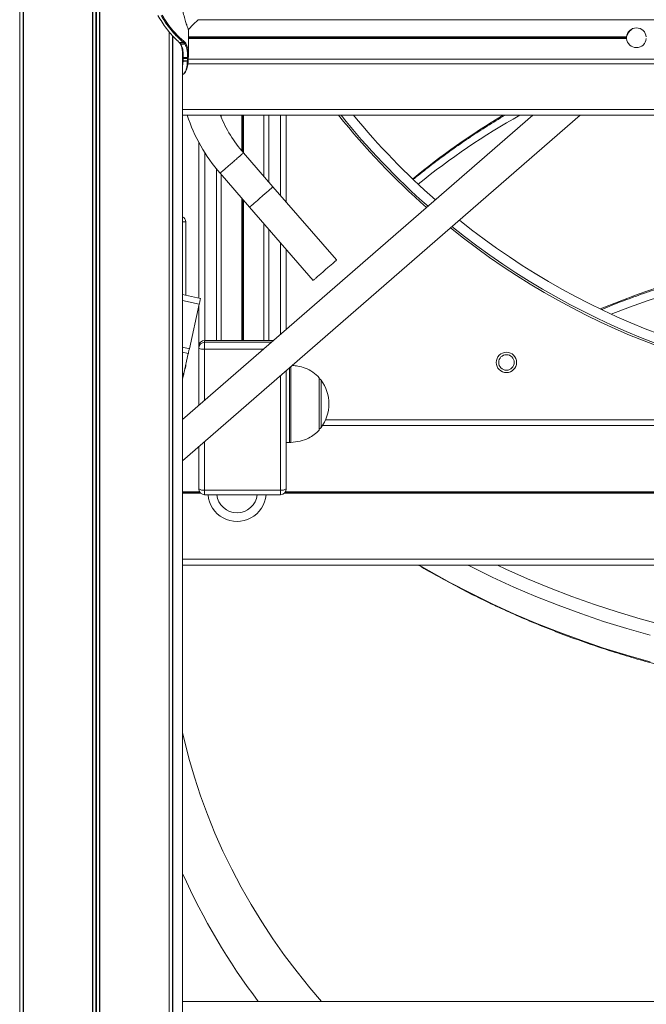
# Model space of a CAD drawing. Units: millimetres. Extents: x 599 to 14801, y -10862 to 9488.
# Drawn here: x 7203 to 7526, y 6967 to 7475 of the extents above; entities that cross this region are included whole.
import ezdxf

# ---------------------------------------------------------------- set-up
doc = ezdxf.new("R2010")
doc.units = ezdxf.units.MM
doc.header["$LTSCALE"] = 50

msp = doc.modelspace()

# ---------------------------------------------------------------- linework, layer by layer
at = {"color": 7, "linetype": 'Continuous', "lineweight": 18}
for p, q in [((7240.24, 8308.95), (7240.24, 5468.47)), ((7240.39, 8309.09), (7240.39, 5468.47)), ((7243.88, 8312.58), (7243.88, 5468.47)), ((7244.02, 8312.72), (7244.02, 5468.47)), ((7204.53, 8273.24), (7204.53, 5468.47)), ((7204.57, 8273.27), (7204.57, 5468.47)), ((7202.68, 8271.43), (7202.68, 5468.47)), ((7202.79, 8271.53), (7202.79, 5468.47)), ((7289.63, 7456.42), (7289.63, 7469.9)), ((7294.68, 7474.77), (8034.58, 7474.77)), ((7518.42, 7470.1), (7516.27, 7468.23)), ((7279.69, 7468.58), (7279.69, 6668.47)), ((7279.73, 7468.54), (7279.73, 6668.47)), ((7281.47, 7466.52), (7281.47, 6668.47)), ((7281.58, 7466.41), (7281.58, 6668.47)), ((7285.08, 7463.02), (7285.13, 7462.97)), ((7285.36, 7462.46), (7285.51, 7462.24)), ((7285.37, 7462.49), (7285.38, 7462.47)), ((7285.67, 7462.34), (7285.79, 7462.12)), ((7287.24, 7462.97), (7287.18, 7463.02)), ((7287.6, 7463.41), (7287.65, 7463.36)), ((7287.93, 7462.13), (7287.81, 7462.33)), ((7288.23, 7462.7), (7288.35, 7462.5)), ((7286.63, 6668.47), (7286.63, 7457.76)), ((7287.02, 7455.3), (7287, 7454.71)), ((7289.2, 7454.74), (7289.22, 7455.28)), ((7289.62, 7455.61), (7289.59, 7455.04)), ((7286.95, 7453.54), (7286.93, 7453.32)), ((7289.13, 7453.32), (7289.14, 7453.54)), ((7289.52, 7453.79), (7289.52, 7453.82)), ((8039.7, 7454.46), (7289.56, 7454.46)), ((7286.63, 7247.34), (7491.48, 7425.47)), ((7467.1, 7425.47), (7286.63, 7268.55)), ((8042.49, 7425.47), (7286.63, 7425.47)), ((7306.55, 7424.35), (7306.55, 7425.47)), ((7328.57, 7393.95), (7328.57, 7425.47)), ((7340.06, 7380.73), (7340.06, 7425.47)), ((7295.06, 7331.16), (7295.06, 7411.37)), ((7333.23, 7388.58), (7318.02, 7406.08)), ((7305.95, 7395.58), (7321.16, 7378.08)), ((7306.55, 7309.32), (7306.55, 7394.88)), ((7366.04, 7350.85), (7333.23, 7388.58)), ((7321.16, 7378.08), (7353.97, 7340.35)), ((7288.31, 7370.47), (7288.31, 7332.66)), ((7328.57, 7309.32), (7328.57, 7369.56)), ((7340.06, 7315.01), (7340.06, 7356.35)), ((7295.86, 7330.99), (7286.63, 7333.03)), ((7290.13, 7305.11), (7295.22, 7328.06)), ((7295.06, 7306.91), (7295.06, 7327.36)), ((7298.01, 7309.32), (7333.53, 7309.32)), ((7298.01, 7309.32), (7298.01, 7308.38)), ((7298.01, 7304.87), (7298.01, 7308.38)), ((7304.06, 7309.32), (7298.06, 7309.32)), ((7333.53, 7309.32), (7331.06, 7309.32)), ((7289.59, 7302.68), (7286.63, 7303.34)), ((7287.29, 7292.33), (7289.59, 7302.68)), ((7295.01, 7305.43), (7295.01, 7306.38)), ((7295.01, 7275.83), (7295.01, 7305.43)), ((7287.24, 7292.06), (7287.27, 7292.2)), ((7288.31, 7296.91), (7288.31, 7296.47)), ((7340.11, 7293.85), (7340.11, 7232.76)), ((7286.63, 7289.34), (7287.12, 7291.54)), ((7287.15, 7291.67), (7287.18, 7291.81)), ((7357.06, 7290.15), (7357.06, 7274.1)), ((7357.06, 7274.1), (7357.06, 7263.15)), ((7360.39, 7268.47), (7968.73, 7268.47)), ((7340.11, 7256.65), (7341.72, 7256.65)), ((7295.01, 7232.76), (7295.01, 7254.63)), ((7298.01, 7232.2), (7337.11, 7232.2)), ((7298.01, 7229.76), (7337.11, 7229.76)), ((7286.63, 7193.47), (8042.49, 7193.47)), ((7286.63, 6968.47), (8042.49, 6968.47))]:
    msp.add_line(p, q, dxfattribs=at)
at = {"color": 8, "linetype": 'Continuous', "lineweight": 18}
for p, q in [((7242, 8310.7), (7242, 5468.47)), ((7242.26, 8310.97), (7242.26, 5468.47)), ((7204.47, 8273.17), (7204.47, 5468.47)), ((7279.8, 7468.46), (7279.8, 6668.47)), ((7515.48, 7465.87), (7289.63, 7465.87)), ((7515.47, 7465.75), (7289.63, 7465.75)), ((7515.46, 7465.6), (7289.63, 7465.6)), ((7515.46, 7465.34), (7289.63, 7465.34)), ((7515.47, 7465.2), (7289.63, 7465.2)), ((7515.48, 7465.07), (7289.63, 7465.07)), ((7286.93, 7453.32), (7286.63, 7450.86)), ((8039.93, 7451.97), (7289.34, 7451.97)), ((8042.49, 7428.47), (7286.63, 7428.47)), ((7317.16, 7407.09), (7317.16, 7425.47)), ((7317.29, 7406.93), (7317.29, 7425.47)), ((7317.43, 7406.76), (7317.43, 7425.47)), ((7317.69, 7406.46), (7317.69, 7425.47)), ((7317.83, 7406.29), (7317.83, 7425.47)), ((7317.96, 7406.14), (7317.96, 7425.47)), ((7331.06, 7391.08), (7331.06, 7425.47)), ((7337.06, 7384.18), (7337.06, 7425.47)), ((7298.06, 7309.32), (7298.06, 7406.2)), ((7304.06, 7309.32), (7304.06, 7397.82)), ((7317.16, 7309.32), (7317.16, 7382.68)), ((7317.29, 7309.32), (7317.29, 7382.54)), ((7317.43, 7309.32), (7317.43, 7382.37)), ((7317.69, 7309.32), (7317.69, 7382.07)), ((7317.83, 7309.32), (7317.83, 7381.91)), ((7317.96, 7309.32), (7317.96, 7381.76)), ((7286.63, 7370.47), (7288.31, 7370.47)), ((7331.06, 7309.32), (7331.06, 7366.7)), ((7337.06, 7312.4), (7337.06, 7359.8)), ((7295.22, 7328.06), (7286.63, 7329.96)), ((7298.01, 7308.38), (7332.44, 7308.38)), ((7290.13, 7305.11), (7286.63, 7305.89)), ((7328.4, 7304.87), (7298.01, 7304.87)), ((7298.01, 7304.87), (7298.01, 7278.44)), ((7287.29, 7292.33), (7286.63, 7292.47)), ((7287.27, 7292.2), (7286.63, 7292.34)), ((7287.24, 7292.06), (7286.63, 7292.19)), ((7288.21, 7296.47), (7288.31, 7296.47)), ((7341.72, 7256.65), (7341.72, 7295.25)), ((7342.46, 7295.89), (7342.46, 7272.88)), ((7287.18, 7291.81), (7286.63, 7291.93)), ((7287.15, 7291.67), (7286.63, 7291.78)), ((7287.12, 7291.54), (7286.63, 7291.65)), ((7337.11, 7232.2), (7337.11, 7291.24)), ((7358.04, 7288.92), (7358.04, 7264.62)), ((7342.46, 7272.88), (7342.46, 7256.67)), ((7358.04, 7264.62), (7358.04, 7264.37)), ((7358.8, 7265.47), (7970.32, 7265.47)), ((7298.01, 7257.24), (7298.01, 7232.2)), ((7286.63, 7231.28), (7295.4, 7231.28)), ((7286.63, 7231.17), (7295.47, 7231.17)), ((7298.01, 7229.76), (7298.01, 7232.2)), ((7337.11, 7229.76), (7337.11, 7232.2)), ((7339.65, 7231.17), (7989.47, 7231.17)), ((7339.72, 7231.28), (7989.4, 7231.28)), ((7286.63, 7231.08), (7295.53, 7231.08)), ((7286.63, 7230.87), (7295.68, 7230.87)), ((7286.63, 7230.77), (7295.77, 7230.77)), ((7286.63, 7230.67), (7295.86, 7230.67)), ((7339.26, 7230.67), (7989.86, 7230.67)), ((7339.35, 7230.77), (7989.77, 7230.77)), ((7339.44, 7230.87), (7989.68, 7230.87)), ((7339.59, 7231.08), (7989.53, 7231.08)), ((7286.63, 7196.47), (8042.49, 7196.47))]:
    msp.add_line(p, q, dxfattribs=at)
at = {"color": 7, "linetype": 'Continuous', "lineweight": 18, "flags": 128}
for points in [[(7289.63, 7469.72), (7292.16, 7472.25), (7294.68, 7474.77)], [(7295.22, 7328.06), (7295.34, 7328.63), (7295.46, 7329.18), (7295.58, 7329.68), (7295.67, 7330.13), (7295.76, 7330.49), (7295.82, 7330.76), (7295.85, 7330.93), (7295.86, 7330.99)], [(7289.59, 7302.68), (7289.61, 7302.76), (7289.64, 7302.92), (7289.69, 7303.16), (7289.76, 7303.46), (7289.84, 7303.82), (7289.93, 7304.23), (7290.03, 7304.66), (7290.13, 7305.11)], [(7287.18, 7291.81), (7287.19, 7291.84), (7287.19, 7291.87), (7287.2, 7291.9), (7287.21, 7291.93), (7287.21, 7291.97), (7287.22, 7292), (7287.23, 7292.03), (7287.24, 7292.06)]]:
    msp.add_lwpolyline(points, dxfattribs=at)
at = {"color": 8, "linetype": 'Continuous', "lineweight": 18, "flags": 128}
for points in [[(7321.18, 7378.1), (7321.19, 7378.11), (7321.37, 7378.26), (7322.18, 7378.97), (7322.79, 7379.5), (7323.51, 7380.12), (7324.32, 7380.83), (7325.2, 7381.6), (7326.13, 7382.41), (7328.07, 7384.09), (7329.08, 7384.96), (7330.02, 7385.78), (7330.87, 7386.53), (7331.62, 7387.17), (7332.23, 7387.71), (7332.71, 7388.12), (7333.03, 7388.41), (7333.18, 7388.54), (7333.23, 7388.58), (7333.23, 7388.58)], [(7408.66, 7193.47), (7413.75, 7190.52), (7424.4, 7184.6), (7435.24, 7178.95), (7446.25, 7173.56), (7457.43, 7168.44), (7468.77, 7163.59), (7480.27, 7159.01), (7491.9, 7154.72), (7503.67, 7150.7), (7515.56, 7146.97), (7527.57, 7143.53)], [(7527.57, 7157.28), (7515.56, 7160.72), (7503.67, 7164.45), (7491.9, 7168.47), (7480.27, 7172.76), (7468.77, 7177.34), (7457.43, 7182.19), (7446.25, 7187.31), (7435.24, 7192.7), (7433.72, 7193.47)], [(7448.94, 7193.47), (7453.3, 7191.44), (7464.47, 7186.47), (7475.81, 7181.76), (7487.29, 7177.34), (7498.9, 7173.19), (7510.65, 7169.33), (7522.52, 7165.75), (7534.5, 7162.46)], [(7286.63, 7106.93), (7287.37, 7103.7), (7289.88, 7093.87), (7292.72, 7084.1), (7295.91, 7074.42), (7299.43, 7064.82), (7303.28, 7055.31), (7307.46, 7045.92), (7311.97, 7036.63), (7316.8, 7027.47), (7321.95, 7018.44), (7327.41, 7009.55), (7333.18, 7000.8), (7339.25, 6992.21), (7345.62, 6983.79), (7352.28, 6975.53), (7358.32, 6968.47)]]:
    msp.add_lwpolyline(points, dxfattribs=at)
at = {"color": 7, "linetype": 'Continuous', "lineweight": 18}
for radius in [5.25, 4]:
    msp.add_circle((7453.56, 7298.01), radius, dxfattribs=at)
for centre, radius, start, end in [((7522.99, 7463.47), 8, 123.2415, 162.5069), ((7520.56, 7465.47), 5.1, 4.5231, 175.4769), ((7520.56, 7465.47), 5.1, 176.9267, 178.5533), ((7520.56, 7465.47), 5.1, 181.4467, 183.0733), ((7520.56, 7465.47), 5.1, 184.5231, 355.4769), ((7285.08, 7463.37), 0.353, 188.2421, 227.4415), ((7287.18, 7463.44), 0.42, 271.059, 355.5917), ((7287.23, 7463.39), 0.418, 271.1093, 356.1214), ((7287.8, 7462.75), 0.423, 270.0833, 353.8624), ((7287.93, 7462.56), 0.425, 269.5899, 352.6359), ((7289.25, 7455.09), 0.348, 262.4844, 353.0036), ((7289.26, 7455.64), 0.361, 264.2519, 354.3664), ((7370.61, 7451.8), 85.69, 197.8971, 221.0094), ((7370.61, 7451.8), 69.69, 202.1903, 221.0091), ((7664.56, 7663.47), 381, 218.6581, 228.5538), ((7664.56, 7663.47), 375, 219.3953, 228.6752), ((7285.31, 7370.47), 3, 0, 63.8661), ((7664.56, 7663.47), 381, 230.9885, 309.4978), ((7664.56, 7663.47), 375, 231.1498, 270), ((7297.98, 7306.35), 2.97, 89.4912, 179.4704), ((7297.98, 7305.41), 2.97, 89.4866, 179.475), ((7297.29, 7309.27), 4.46, 239.3029, 279.3286), ((7275.8, 7294.81), 11.76, 347.1803, 347.8081), ((7285.31, 7296.47), 3, 328.378, 0), ((7261.26, 7297.34), 26.5, 347.355, 347.6334), ((7355.63, 7287.15), 3, 36.3263, 61.4289), ((7341.35, 7276.65), 20.72, 323.6737, 36.3263), ((7355.63, 7266.15), 3, 298.5711, 323.6737), ((7341.72, 7266.65), 10, 270, 274.2523), ((7298.01, 7232.76), 3, 180, 270), ((7297.29, 7236.6), 4.46, 239.2963, 279.3352), ((7337.11, 7232.76), 3, 270, 0), ((7337.83, 7236.59), 4.46, 260.6576, 300.7109), ((7314.69, 7230.97), 15, 184.6242, 298.4676), ((7314.69, 7230.97), 10.5, 186.6135, 353.3865), ((7314.69, 7230.97), 15, 298.4676, 355.3758)]:
    msp.add_arc(centre, radius, start, end, dxfattribs=at)
at = {"color": 8, "linetype": 'Continuous', "lineweight": 18}
for centre, radius, start, end in [((7285.08, 7463.38), 0.355, 228.0658, 270.3226), ((7285.13, 7463.33), 0.355, 229.664, 270.4407), ((7285.66, 7462.69), 0.358, 218.325, 270.8557), ((7285.78, 7462.48), 0.351, 210.8844, 271.6153), ((7287, 7455.7), 0.406, 204.0866, 272.7804), ((7286.98, 7455.15), 0.436, 216.2996, 272.6481), ((7286.94, 7454.05), 0.505, 232.9534, 271.0796), ((7286.92, 7453.85), 0.526, 236.2402, 270.9291), ((7289.18, 7453.66), 0.338, 260.9833, 345.3873), ((7289.19, 7453.88), 0.342, 261.6667, 345.7795), ((7664.56, 7663.47), 380, 218.7788, 228.5737), ((7641.34, 7107.29), 370.35, 120.7805, 129.6101), ((7642.44, 7100.76), 372.24, 119.2698, 129.0273), ((7664.56, 7663.47), 380, 231.015, 270), ((7664.56, 6931.22), 426.65, 67.5782, 112.4218), ((7664.56, 6925.84), 427.03, 68.4218, 111.5782), ((7593.55, 7171.54), 336.15, 204.0675, 217.1646)]:
    msp.add_arc(centre, radius, start, end, dxfattribs=at)
at = {"color": 7, "linetype": 'Continuous', "lineweight": 18}
for points, knots in [([(7289.62, 7513.5), (7289.62, 7513.51), (7289.68, 7513.65), (7289.47, 7513.11), (7289.01, 7511.84), (7288.29, 7509.72), (7287.46, 7506.96), (7286.61, 7503.62), (7285.89, 7499.82), (7285.41, 7495.67), (7285.25, 7491.33), (7285.45, 7487.01), (7285.98, 7482.89), (7286.73, 7479.13), (7287.57, 7475.87), (7288.4, 7473.18), (7289.09, 7471.19), (7289.55, 7469.94), (7289.6, 7469.81), (7289.62, 7469.75)], [0, 0, 0, 0, 0.004044, 0.063578, 0.123642, 0.184415, 0.246541, 0.309574, 0.373762, 0.438873, 0.504259, 0.570001, 0.634967, 0.699149, 0.762294, 0.823909, 0.885014, 0.944841, 1, 1, 1, 1]), ([(7273.92, 7476.99), (7274.63, 7475.79), (7276.07, 7473.38), (7278.39, 7470.09), (7280.8, 7467.18), (7282.73, 7465.11), (7284.15, 7463.83), (7284.77, 7463.29), (7285.08, 7463.02)], [0, 0, 0, 0, 0.178618, 0.359709, 0.560618, 0.766886, 0.882946, 1, 1, 1, 1]), ([(7287.18, 7463.02), (7286.71, 7463.41), (7285.75, 7464.19), (7283.73, 7466.09), (7281.26, 7468.77), (7278.38, 7472.38), (7276.5, 7475.36), (7275.54, 7476.88)], [0, 0, 0, 0, 0.169969, 0.342821, 0.555354, 0.774014, 1, 1, 1, 1]), ([(7276.04, 7477.14), (7276.99, 7475.64), (7278.83, 7472.72), (7281.69, 7469.14), (7284.13, 7466.48), (7286.16, 7464.58), (7287.11, 7463.8), (7287.6, 7463.41)], [0, 0, 0, 0, 0.225754, 0.438068, 0.656461, 0.826573, 1, 1, 1, 1]), ([(7515.46, 7465.34), (7515.46, 7465.34), (7515.46, 7465.37), (7515.46, 7465.43), (7515.46, 7465.51), (7515.46, 7465.57), (7515.46, 7465.6), (7515.46, 7465.6)], [0, 0, 0, 0, 0.018626, 0.33071, 0.642503, 0.953576, 1, 1, 1, 1]), ([(7515.47, 7465.75), (7515.47, 7465.77), (7515.47, 7465.81), (7515.47, 7465.86), (7515.48, 7465.87)], [0, 0, 0, 0, 0.608242, 1, 1, 1, 1]), ([(7515.48, 7465.07), (7515.47, 7465.1), (7515.47, 7465.14), (7515.47, 7465.18), (7515.47, 7465.2)], [0, 0, 0, 0, 0.623332, 1, 1, 1, 1]), ([(7284.84, 7463.11), (7284.85, 7463.1), (7284.87, 7463.08), (7284.89, 7463.07), (7284.9, 7463.06)], [0, 0, 0, 0, 0.525103, 1, 1, 1, 1]), ([(7284.9, 7463.06), (7284.9, 7463.06), (7285.01, 7462.97), (7285.14, 7462.81), (7285.3, 7462.58), (7285.36, 7462.48)], [0, 0, 0, 0, 0.007217, 0.579909, 1, 1, 1, 1]), ([(7285.08, 7463.02), (7285.19, 7463.02), (7285.54, 7463.02), (7286.24, 7463.02), (7286.83, 7463.02), (7287.18, 7463.02)], [0, 0, 0, 0, 0.159443, 0.500478, 1, 1, 1, 1]), ([(7287.24, 7462.97), (7287.13, 7462.97), (7286.78, 7462.97), (7286.07, 7462.97), (7285.48, 7462.97), (7285.13, 7462.97)], [0, 0, 0, 0, 0.159197, 0.500156, 1, 1, 1, 1]), ([(7285.13, 7462.97), (7285.19, 7462.92), (7285.31, 7462.8), (7285.49, 7462.58), (7285.6, 7462.42), (7285.67, 7462.34)], [0, 0, 0, 0, 0.311356, 0.627307, 1, 1, 1, 1]), ([(7286.58, 7456.4), (7286.57, 7457.34), (7286.56, 7459.01), (7286.14, 7460.93), (7285.7, 7461.91), (7285.48, 7462.39)], [0, 0, 0, 0, 0.398344, 0.707734, 1, 1, 1, 1]), ([(7285.67, 7462.34), (7286.03, 7462.33), (7286.74, 7462.33), (7287.46, 7462.33), (7287.81, 7462.33)], [0, 0, 0, 0, 0.509726, 1, 1, 1, 1]), ([(7287.93, 7462.13), (7287.56, 7462.13), (7286.85, 7462.13), (7286.14, 7462.13), (7285.79, 7462.12)], [0, 0, 0, 0, 0.508725, 1, 1, 1, 1]), ([(7285.79, 7462.12), (7286.03, 7461.62), (7286.5, 7460.61), (7286.98, 7458.44), (7287.01, 7456.5), (7287.02, 7455.3)], [0, 0, 0, 0, 0.275262, 0.547423, 1, 1, 1, 1]), ([(7287.81, 7462.33), (7287.75, 7462.4), (7287.63, 7462.56), (7287.45, 7462.79), (7287.31, 7462.91), (7287.24, 7462.97)], [0, 0, 0, 0, 0.328502, 0.654891, 1, 1, 1, 1]), ([(7287.65, 7463.36), (7287.72, 7463.3), (7287.86, 7463.17), (7288.05, 7462.94), (7288.17, 7462.78), (7288.23, 7462.7)], [0, 0, 0, 0, 0.349068, 0.674352, 1, 1, 1, 1]), ([(7289.22, 7455.28), (7289.22, 7456.05), (7289.22, 7457.57), (7288.9, 7459.99), (7288.3, 7461.32), (7287.93, 7462.13)], [0, 0, 0, 0, 0.284182, 0.564631, 1, 1, 1, 1]), ([(7288.35, 7462.5), (7288.72, 7461.69), (7289.33, 7460.34), (7289.63, 7457.91), (7289.62, 7456.38), (7289.62, 7455.61)], [0, 0, 0, 0, 0.435752, 0.716727, 1, 1, 1, 1]), ([(7287, 7454.71), (7287, 7454.52), (7286.98, 7454.14), (7286.96, 7453.74), (7286.95, 7453.54)], [0, 0, 0, 0, 0.498339, 1, 1, 1, 1]), ([(7289.2, 7454.74), (7288.8, 7454.74), (7288.07, 7454.73), (7287.34, 7454.71), (7287, 7454.71)], [0, 0, 0, 0, 0.547027, 1, 1, 1, 1]), ([(7287.02, 7455.3), (7287.14, 7455.3), (7287.51, 7455.29), (7288.14, 7455.29), (7288.75, 7455.29), (7289.12, 7455.28), (7289.22, 7455.28)], [0, 0, 0, 0, 0.159886, 0.501134, 0.861676, 1, 1, 1, 1]), ([(7289.14, 7453.54), (7289.15, 7453.77), (7289.18, 7454.18), (7289.2, 7454.57), (7289.2, 7454.74)], [0, 0, 0, 0, 0.557772, 1, 1, 1, 1]), ([(7289.59, 7455.04), (7289.59, 7454.87), (7289.57, 7454.47), (7289.54, 7454.06), (7289.52, 7453.82)], [0, 0, 0, 0, 0.444333, 1, 1, 1, 1]), ([(7286.63, 7446.51), (7286.77, 7446.57), (7287.21, 7446.75), (7287.82, 7447.35), (7288.42, 7448.27), (7288.89, 7449.46), (7289.22, 7450.94), (7289.41, 7452.25), (7289.47, 7453.11), (7289.48, 7453.32)], [0, 0, 0, 0, 0.075218, 0.241647, 0.401336, 0.578501, 0.757806, 0.938887, 1, 1, 1, 1]), ([(7289.13, 7453.32), (7288.76, 7453.32), (7288.03, 7453.32), (7287.29, 7453.32), (7286.93, 7453.32)], [0, 0, 0, 0, 0.505962, 1, 1, 1, 1]), ([(7286.95, 7453.54), (7287.06, 7453.54), (7287.43, 7453.54), (7288.16, 7453.54), (7288.78, 7453.54), (7289.14, 7453.54)], [0, 0, 0, 0, 0.159605, 0.500541, 1, 1, 1, 1]), ([(7289.51, 7453.57), (7289.51, 7453.61), (7289.52, 7453.69), (7289.52, 7453.76), (7289.52, 7453.79)], [0, 0, 0, 0, 0.527644, 1, 1, 1, 1]), ([(7405.63, 7392.44), (7405.79, 7392.58), (7408.54, 7394.91), (7414.09, 7399.25), (7422.27, 7405.45), (7430.68, 7411.41), (7439.29, 7417.16), (7446.67, 7421.86), (7451.25, 7424.54), (7452.83, 7425.47)], [0, 0, 0, 0, 0.011297, 0.19021, 0.36911, 0.548, 0.726879, 0.905751, 1, 1, 1, 1]), ([(7502.75, 7325.37), (7503.3, 7325.61), (7507.1, 7327.23), (7514.29, 7329.99), (7524.31, 7333.65), (7534.46, 7337.04), (7544.71, 7340.17), (7555.07, 7343.05), (7565.52, 7345.66), (7576.06, 7348.01), (7586.66, 7350.1), (7597.34, 7351.92), (7608.07, 7353.47), (7618.85, 7354.75), (7629.66, 7355.76), (7640.51, 7356.5), (7651.37, 7356.97), (7662.25, 7357.16), (7673.13, 7357.09), (7684, 7356.73), (7694.86, 7356.11), (7705.69, 7355.22), (7716.48, 7354.05), (7727.23, 7352.61), (7737.93, 7350.91), (7748.57, 7348.93), (7759.13, 7346.69), (7769.62, 7344.19), (7780.01, 7341.43), (7790.31, 7338.4), (7800.51, 7335.12), (7810.59, 7331.58), (7819.22, 7328.33), (7824.44, 7326.16), (7826.39, 7325.35)], [0, 0, 0, 0, 0.005496, 0.038004, 0.070511, 0.103018, 0.135524, 0.168029, 0.200534, 0.233038, 0.265542, 0.298046, 0.330549, 0.363052, 0.395555, 0.428058, 0.46056, 0.493062, 0.525565, 0.558067, 0.590569, 0.623071, 0.655573, 0.688075, 0.720577, 0.753079, 0.785581, 0.818084, 0.850587, 0.88309, 0.915594, 0.948097, 0.980601, 1, 1, 1, 1]), ([(7366.04, 7350.85), (7366.04, 7350.85), (7366.03, 7350.84), (7365.89, 7350.72), (7365.58, 7350.45), (7365.13, 7350.05), (7364.54, 7349.55), (7363.61, 7348.74), (7362.47, 7347.74), (7361.2, 7346.64), (7360.19, 7345.76), (7359.18, 7344.88), (7358.19, 7344.02), (7357.25, 7343.2), (7356.38, 7342.45), (7355.63, 7341.79), (7355, 7341.24), (7354.5, 7340.82), (7354.17, 7340.52), (7353.99, 7340.37), (7353.99, 7340.37), (7353.99, 7340.37)], [0, 0, 0, 0, 0.025451, 0.076203, 0.126964, 0.17773, 0.228479, 0.279241, 0.381706, 0.435799, 0.489897, 0.543991, 0.598087, 0.652187, 0.706179, 0.759425, 0.811899, 0.863651, 0.914842, 0.965669, 1, 1, 1, 1]), ([(7357.06, 7290.15), (7356.01, 7291.17), (7353.87, 7293.24), (7350.02, 7295.11), (7346.4, 7296.18), (7344.16, 7296.4), (7343.17, 7296.5)], [0, 0, 0, 0, 0.280316, 0.567854, 0.809329, 1, 1, 1, 1]), ([(7342.48, 7256.71), (7344.05, 7256.87), (7347.18, 7257.21), (7351.25, 7258.69), (7354.61, 7260.69), (7356.24, 7262.33), (7357.06, 7263.15)], [0, 0, 0, 0, 0.289677, 0.575802, 0.788971, 1, 1, 1, 1]), ([(7408.19, 7193.47), (7408.29, 7193.41), (7411.67, 7191.36), (7418.48, 7187.53), (7428.64, 7182), (7438.98, 7176.73), (7449.47, 7171.7), (7460.11, 7166.91), (7470.9, 7162.36), (7481.82, 7158.06), (7492.86, 7154.01), (7504.03, 7150.22), (7515.3, 7146.68), (7526.68, 7143.4), (7538.16, 7140.38), (7549.72, 7137.63), (7561.37, 7135.14), (7573.08, 7132.91), (7584.86, 7130.96), (7596.69, 7129.27), (7608.57, 7127.86), (7620.49, 7126.72), (7632.44, 7125.85), (7644.42, 7125.25), (7656.4, 7124.93), (7668.4, 7124.88), (7680.39, 7125.1), (7692.36, 7125.6), (7704.32, 7126.37), (7716.26, 7127.42), (7728.15, 7128.73), (7740, 7130.32), (7751.8, 7132.18), (7763.54, 7134.31), (7775.21, 7136.7), (7786.81, 7139.36), (7798.31, 7142.28), (7809.73, 7145.47), (7821.05, 7148.92), (7832.25, 7152.62), (7843.34, 7156.58), (7854.31, 7160.79), (7865.14, 7165.24), (7875.84, 7169.95), (7886.38, 7174.9), (7896.78, 7180.08), (7907, 7185.51), (7915.04, 7189.98), (7919.6, 7192.71), (7920.87, 7193.47)], [0, 0, 0, 0, 0.000695, 0.02271, 0.044725, 0.06674, 0.088756, 0.110772, 0.132788, 0.154804, 0.176821, 0.198838, 0.220855, 0.242872, 0.26489, 0.286907, 0.308925, 0.330942, 0.35296, 0.374978, 0.396996, 0.419014, 0.441032, 0.46305, 0.485068, 0.507086, 0.529104, 0.551122, 0.57314, 0.595159, 0.617177, 0.639195, 0.661213, 0.683231, 0.705249, 0.727267, 0.749285, 0.771303, 0.793321, 0.815339, 0.837356, 0.859374, 0.881391, 0.903408, 0.925425, 0.947442, 0.969458, 0.991474, 1, 1, 1, 1])]:
    msp.add_open_spline(points, degree=3, knots=knots, dxfattribs=at)
at = {"color": 8, "linetype": 'Continuous', "lineweight": 18}
for points, knots in [([(7286.63, 7446.57), (7286.83, 7446.67), (7287.37, 7446.96), (7288.02, 7447.9), (7288.58, 7449.31), (7288.95, 7451.12), (7289.07, 7452.58), (7289.13, 7453.32)], [0, 0, 0, 0, 0.129441, 0.344935, 0.565173, 0.780368, 1, 1, 1, 1]), ([(7305.95, 7395.58), (7305.96, 7395.59), (7306.01, 7395.63), (7306.39, 7395.97), (7307.14, 7396.62), (7308.36, 7397.68), (7310.03, 7399.13), (7311.98, 7400.83), (7313.94, 7402.53), (7315.61, 7403.98), (7316.82, 7405.04), (7317.57, 7405.69), (7317.96, 7406.02), (7318, 7406.06), (7318.02, 7406.08)], [0, 0, 0, 0, 0.056988, 0.124168, 0.202797, 0.29312, 0.393548, 0.499996, 0.606446, 0.706881, 0.797203, 0.875831, 0.943012, 1, 1, 1, 1])]:
    msp.add_open_spline(points, degree=3, knots=knots, dxfattribs=at)

doc.saveas('drawing.dxf')
